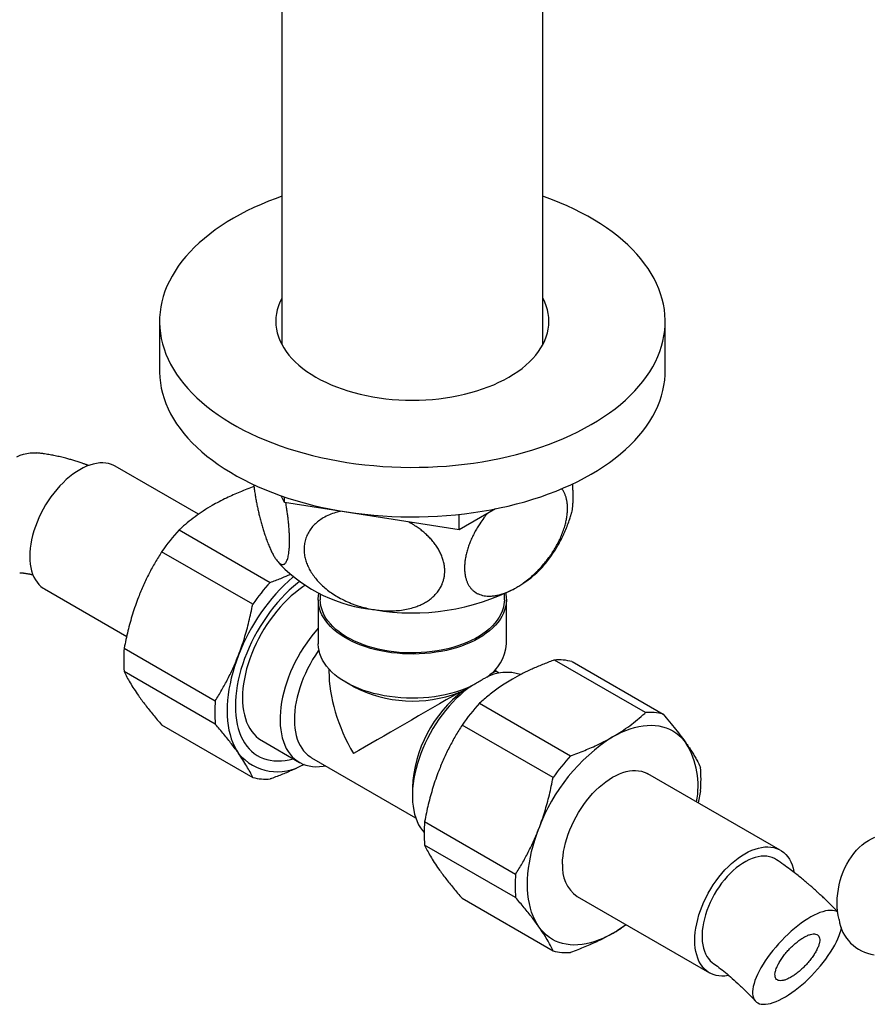
# Model space of a CAD drawing. Units: millimetres. Extents: x 40 to 800, y 51 to 1148.
# Drawn here: x 569 to 653, y 173 to 271 of the extents above; entities that cross this region are included whole.
import ezdxf

# ---------------------------------------------------------------- set-up
doc = ezdxf.new("R2010")
doc.units = ezdxf.units.MM
doc.header["$LTSCALE"] = 4

msp = doc.modelspace()

# ---------------------------------------------------------------- linework, layer by layer
at = {"color": 7, "linetype": 'Continuous', "lineweight": 25}
for p, q in [((594.776, 277.952), (594.776, 238.579)), ((620.576, 238.579), (620.576, 277.952)), ((582.676, 240.876), (582.676, 235.977)), ((632.676, 235.977), (632.676, 240.876)), ((586.537, 221.805), (578.296, 226.563)), ((595.021, 222.955), (594.703, 223.64)), ((595.021, 222.955), (595.021, 223.531)), ((612.309, 220.281), (595.021, 222.955)), ((615.883, 222.345), (612.309, 220.281)), ((612.309, 220.281), (612.309, 221.795)), ((584.626, 220.27), (593.627, 215.074)), ((591.891, 212.914), (582.89, 218.11)), ((594.249, 217.287), (594.309, 217.212)), ((571.296, 214.438), (579.439, 209.737)), ((598.376, 213.359), (598.376, 208.99)), ((598.576, 213.946), (598.576, 213.359)), ((616.776, 213.359), (616.776, 213.946)), ((616.976, 208.99), (616.976, 213.359)), ((579.189, 208.572), (588.19, 203.376)), ((630.727, 202.202), (621.726, 207.398)), ((599.426, 206.512), (599.426, 206.282)), ((615.926, 206.282), (615.926, 206.512)), ((623.462, 207.243), (632.463, 202.046)), ((588.19, 201.06), (579.189, 206.257)), ((616.25, 206.096), (615.926, 206.282)), ((601.099, 205.195), (601.842, 204.766)), ((612.723, 204.372), (613.368, 204.744)), ((613.368, 204.744), (613.536, 204.862)), ((612.297, 204.187), (612.723, 204.372)), ((614.324, 203.125), (623.326, 197.929)), ((582.89, 200.991), (591.891, 195.795)), ((621.589, 195.769), (612.588, 200.965)), ((592.799, 199.427), (596.511, 197.284)), ((597.718, 197.742), (608.001, 191.806)), ((644.057, 188.6), (630.975, 196.152)), ((607.676, 194.784), (607.676, 193.967)), ((636.164, 194.466), (635.921, 193.296)), ((608.887, 191.427), (617.889, 186.231)), ((617.889, 183.916), (608.887, 189.112)), ((623.976, 184.027), (637.057, 176.475)), ((612.588, 183.847), (621.589, 178.651))]:
    msp.add_line(p, q, dxfattribs=at)
at = {"color": 7, "linetype": 'Continuous', "lineweight": 25, "flags": 128}
for points in [[(594.776, 253.239), (594.212, 253.037), (593.46, 252.748), (592.727, 252.444), (592.014, 252.125), (591.32, 251.791), (590.648, 251.443), (589.999, 251.081), (589.372, 250.706), (588.769, 250.318), (588.191, 249.918), (587.638, 249.506), (587.112, 249.083), (586.612, 248.649), (586.139, 248.205), (585.695, 247.751), (585.28, 247.289), (584.893, 246.818), (584.536, 246.339), (584.21, 245.853), (583.914, 245.361), (583.649, 244.863), (583.415, 244.359), (583.213, 243.851), (583.043, 243.34), (582.905, 242.825), (582.8, 242.307), (582.726, 241.788), (582.686, 241.267), (582.677, 240.746), (582.702, 240.225), (582.759, 239.705), (582.848, 239.186), (582.97, 238.67), (583.124, 238.157), (583.31, 237.647), (583.528, 237.141), (583.778, 236.64), (584.058, 236.145), (584.369, 235.656), (584.711, 235.173), (585.083, 234.698), (585.484, 234.231), (585.914, 233.773), (586.372, 233.324), (586.858, 232.885), (587.372, 232.457), (587.911, 232.039), (588.477, 231.633), (589.068, 231.239), (589.682, 230.857), (590.321, 230.489), (590.982, 230.134), (591.664, 229.793), (592.368, 229.466), (593.091, 229.155), (593.834, 228.858), (594.595, 228.578), (595.372, 228.313), (596.166, 228.065), (596.975, 227.833), (597.797, 227.619), (598.633, 227.421), (599.48, 227.242), (600.338, 227.08), (601.206, 226.936), (602.082, 226.81), (602.965, 226.703), (603.855, 226.614), (604.749, 226.543), (605.647, 226.492), (606.548, 226.459), (607.451, 226.445), (608.353, 226.449), (609.255, 226.473), (610.155, 226.515), (611.051, 226.576), (611.943, 226.656), (612.83, 226.754), (613.71, 226.871), (614.582, 227.005), (615.445, 227.158), (616.297, 227.329), (617.139, 227.518), (617.968, 227.724), (618.784, 227.947), (619.585, 228.187), (620.371, 228.443), (621.141, 228.716), (621.892, 229.004), (622.625, 229.308), (623.339, 229.628), (624.032, 229.961), (624.704, 230.309), (625.354, 230.671), (625.354, 230.671)], [(625.354, 230.671), (625.981, 231.046), (626.584, 231.434), (627.162, 231.834), (627.714, 232.246), (628.241, 232.67), (628.741, 233.103), (629.213, 233.548), (629.658, 234.001), (630.073, 234.464), (630.46, 234.935), (630.816, 235.413), (631.143, 235.899), (631.439, 236.392), (631.704, 236.89), (631.937, 237.393), (632.139, 237.901), (632.309, 238.413), (632.447, 238.928), (632.553, 239.445), (632.626, 239.965), (632.667, 240.485), (632.675, 241.006), (632.651, 241.527), (632.594, 242.048), (632.504, 242.566), (632.383, 243.082), (632.228, 243.596), (632.042, 244.106), (631.824, 244.612), (631.575, 245.112), (631.295, 245.608), (630.983, 246.097), (630.642, 246.579), (630.27, 247.054), (629.869, 247.521), (629.439, 247.979), (628.981, 248.428), (628.494, 248.867), (627.981, 249.296), (627.441, 249.714), (626.876, 250.12), (626.285, 250.514), (625.67, 250.895), (625.032, 251.264), (624.371, 251.619), (623.688, 251.96), (622.985, 252.286), (622.261, 252.598), (621.519, 252.894), (620.758, 253.175), (620.576, 253.239)], [(594.776, 243.174), (594.758, 243.139), (594.581, 242.77), (594.436, 242.397), (594.322, 242.02), (594.241, 241.64), (594.193, 241.259), (594.176, 240.876), (594.193, 240.494), (594.241, 240.112), (594.322, 239.733), (594.436, 239.356), (594.581, 238.983), (594.758, 238.614), (594.965, 238.251), (595.204, 237.894), (595.472, 237.544), (595.77, 237.202), (596.097, 236.87), (596.452, 236.546), (596.833, 236.234), (597.241, 235.932), (597.674, 235.642), (598.13, 235.365), (598.61, 235.102), (599.112, 234.852), (599.634, 234.617), (600.176, 234.396), (600.736, 234.192), (601.312, 234.003), (601.904, 233.831), (602.51, 233.676), (603.128, 233.538), (603.757, 233.418), (604.396, 233.316), (605.043, 233.233), (605.695, 233.167), (606.353, 233.12), (607.014, 233.092), (607.676, 233.083), (608.339, 233.092), (609, 233.12), (609.657, 233.167), (610.31, 233.233), (610.957, 233.316), (611.595, 233.418), (612.224, 233.538), (612.843, 233.676), (613.448, 233.831), (614.04, 234.003), (614.617, 234.192), (615.177, 234.396), (615.718, 234.617), (616.241, 234.852), (616.742, 235.102), (617.222, 235.365)], [(617.222, 235.365), (617.679, 235.642), (618.112, 235.932), (618.52, 236.234), (618.901, 236.546), (619.256, 236.87), (619.582, 237.202), (619.88, 237.544), (620.149, 237.894), (620.387, 238.251), (620.595, 238.614), (620.772, 238.983), (620.917, 239.356), (621.03, 239.733), (621.111, 240.112), (621.16, 240.494), (621.176, 240.876), (621.16, 241.259), (621.111, 241.64), (621.03, 242.02), (620.917, 242.397), (620.772, 242.77), (620.595, 243.139), (620.576, 243.174)], [(582.676, 235.977), (582.677, 235.847), (582.702, 235.326), (582.759, 234.806), (582.848, 234.287), (582.97, 233.771), (583.124, 233.257), (583.31, 232.747), (583.528, 232.242), (583.778, 231.741), (584.058, 231.245), (584.369, 230.756), (584.711, 230.274), (585.083, 229.799), (585.484, 229.332), (585.914, 228.874), (586.372, 228.425), (586.858, 227.986), (587.372, 227.557), (587.911, 227.14), (588.477, 226.733), (589.068, 226.339), (589.682, 225.958), (590.321, 225.589), (590.982, 225.234), (591.664, 224.893), (592.368, 224.567), (593.091, 224.255), (593.834, 223.959), (594.595, 223.678), (595.372, 223.414), (596.166, 223.165), (596.975, 222.934), (597.797, 222.719), (598.633, 222.522), (599.48, 222.342), (600.338, 222.18), (601.206, 222.037), (602.082, 221.911), (602.965, 221.803), (603.855, 221.714), (604.749, 221.644), (605.647, 221.592), (606.548, 221.559), (607.451, 221.545), (608.353, 221.55), (609.255, 221.574), (610.155, 221.616), (611.051, 221.677), (611.943, 221.757), (612.83, 221.855), (613.71, 221.971), (614.582, 222.106), (615.445, 222.259), (616.297, 222.43), (617.139, 222.619), (617.968, 222.824), (618.784, 223.048), (619.585, 223.287), (620.371, 223.544), (621.141, 223.817), (621.892, 224.105), (622.625, 224.409), (623.339, 224.728), (624.032, 225.062), (624.704, 225.41), (625.354, 225.772)], [(625.354, 225.772), (625.981, 226.147), (626.584, 226.535), (627.162, 226.935), (627.714, 227.347), (628.241, 227.77), (628.741, 228.204), (629.213, 228.648), (629.658, 229.102), (630.073, 229.565), (630.46, 230.036), (630.816, 230.514), (631.143, 231), (631.439, 231.492), (631.704, 231.991), (631.937, 232.494), (632.139, 233.002), (632.309, 233.514), (632.447, 234.029), (632.553, 234.546), (632.626, 235.066), (632.667, 235.586), (632.676, 235.977)], [(568.582, 227.493), (568.903, 227.637), (569.227, 227.749), (569.554, 227.83), (569.881, 227.878), (570.207, 227.895), (570.529, 227.879), (570.557, 227.876)], [(578.296, 226.563), (578.174, 226.628), (577.92, 226.738), (577.65, 226.818), (577.368, 226.869), (577.073, 226.89), (576.768, 226.881), (576.453, 226.843), (576.131, 226.775), (575.803, 226.678), (575.47, 226.552), (575.134, 226.398), (574.796, 226.216), (574.458, 226.008), (574.122, 225.774), (573.789, 225.515), (573.46, 225.233), (573.138, 224.929), (572.824, 224.605), (572.519, 224.261), (572.224, 223.899), (571.941, 223.522), (571.672, 223.131), (571.417, 222.727), (571.178, 222.313), (570.956, 221.891), (570.752, 221.462), (570.567, 221.029), (570.401, 220.593), (570.256, 220.157), (570.132, 219.722), (570.03, 219.291), (569.95, 218.866), (569.892, 218.448), (569.858, 218.04), (569.846, 217.643), (569.858, 217.26), (569.892, 216.891), (569.95, 216.54), (570.03, 216.207), (570.132, 215.894), (570.256, 215.602), (570.401, 215.334), (570.567, 215.089), (570.752, 214.87), (570.956, 214.677), (571.178, 214.511), (571.296, 214.438)], [(596.486, 215.139), (596.32, 215.008), (595.911, 214.666), (595.508, 214.301), (595.112, 213.916), (594.723, 213.51), (594.345, 213.084), (593.976, 212.642), (593.619, 212.182), (593.275, 211.708), (592.944, 211.22), (592.629, 210.72), (592.328, 210.209), (592.045, 209.689), (591.778, 209.162), (591.53, 208.629), (591.301, 208.092), (591.092, 207.552), (590.902, 207.011), (590.734, 206.471), (590.587, 205.934), (590.462, 205.4), (590.359, 204.871), (590.279, 204.35), (590.222, 203.838), (590.187, 203.336), (590.175, 202.846), (590.187, 202.369), (590.222, 201.907), (590.279, 201.461), (590.359, 201.032), (590.462, 200.623), (590.587, 200.233), (590.734, 199.865), (590.902, 199.519), (591.092, 199.197), (591.301, 198.899), (591.53, 198.626), (591.778, 198.379), (592.045, 198.16), (592.328, 197.968), (592.629, 197.804), (592.944, 197.668), (593.275, 197.562), (593.619, 197.485), (593.976, 197.438), (594.345, 197.42), (594.723, 197.433), (595.112, 197.475), (595.508, 197.546), (595.891, 197.642)], [(597.053, 214.765), (596.843, 214.626), (596.458, 214.351), (596.076, 214.051), (595.699, 213.729), (595.328, 213.384), (594.965, 213.018), (594.61, 212.633), (594.265, 212.229), (593.932, 211.809), (593.61, 211.373), (593.302, 210.924), (593.008, 210.462), (592.73, 209.99), (592.469, 209.508), (592.224, 209.02), (591.998, 208.526), (591.791, 208.028), (591.604, 207.528), (591.438, 207.027), (591.292, 206.528), (591.168, 206.033), (591.066, 205.542), (590.986, 205.058), (590.928, 204.582), (590.894, 204.116), (590.883, 203.662), (590.894, 203.221), (590.928, 202.795), (590.986, 202.386), (591.066, 201.994), (591.168, 201.621), (591.292, 201.268), (591.438, 200.938), (591.604, 200.63), (591.791, 200.346), (591.998, 200.087), (592.224, 199.853), (592.469, 199.647), (592.73, 199.468), (592.799, 199.427)], [(616.908, 214.008), (616.926, 213.915), (616.967, 213.597), (616.975, 213.279), (616.951, 212.961), (616.894, 212.645), (616.804, 212.331), (616.683, 212.021), (616.53, 211.715), (616.345, 211.415), (616.131, 211.122), (615.886, 210.837), (615.613, 210.56), (615.312, 210.294), (614.984, 210.038), (614.63, 209.794), (614.252, 209.562), (613.851, 209.344), (613.429, 209.14), (612.985, 208.951), (612.524, 208.777), (612.045, 208.619), (611.551, 208.478), (611.043, 208.354), (610.524, 208.248), (609.994, 208.159), (609.457, 208.089), (608.913, 208.038), (608.365, 208.005), (607.814, 207.991), (607.263, 207.995), (606.713, 208.019), (606.167, 208.061), (605.626, 208.122), (605.092, 208.201), (604.568, 208.299), (604.054, 208.414), (603.553, 208.547), (603.066, 208.696), (602.596, 208.862), (602.143, 209.044), (601.71, 209.24), (601.298, 209.452), (600.908, 209.677), (600.542, 209.915), (600.201, 210.165), (599.887, 210.426), (599.599, 210.697), (599.341, 210.978), (599.111, 211.268), (598.911, 211.564), (598.743, 211.867), (598.605, 212.175), (598.5, 212.488), (598.426, 212.803), (598.386, 213.12), (598.377, 213.438), (598.402, 213.756), (598.445, 214.008)], [(616.776, 213.359), (616.77, 213.162), (616.733, 212.849), (616.664, 212.537), (616.563, 212.228), (616.43, 211.923), (616.266, 211.624), (616.071, 211.33), (615.845, 211.044), (615.591, 210.766), (615.308, 210.498), (614.998, 210.239), (614.662, 209.992), (614.301, 209.757), (613.916, 209.535), (613.508, 209.326), (613.08, 209.132), (612.633, 208.953), (612.167, 208.79), (611.686, 208.643), (611.19, 208.513), (610.682, 208.4), (610.163, 208.305), (609.635, 208.229), (609.1, 208.17), (608.56, 208.13), (608.017, 208.109), (607.472, 208.107), (606.928, 208.123), (606.387, 208.158), (605.851, 208.212), (605.321, 208.284), (604.8, 208.375), (604.288, 208.483), (603.789, 208.609), (603.304, 208.751), (602.835, 208.911), (602.383, 209.086), (601.95, 209.276), (601.537, 209.481), (601.146, 209.7), (600.779, 209.932), (600.436, 210.176), (600.119, 210.432), (599.83, 210.698), (599.568, 210.974), (599.336, 211.258), (599.133, 211.55), (598.961, 211.848), (598.82, 212.152), (598.711, 212.459), (598.634, 212.771), (598.589, 213.084), (598.576, 213.359)], [(598.376, 210.55), (598.222, 210.375), (597.879, 209.965), (597.547, 209.538), (597.228, 209.096), (596.923, 208.64), (596.632, 208.173), (596.358, 207.695), (596.101, 207.209), (595.861, 206.716), (595.64, 206.218), (595.439, 205.717), (595.258, 205.214), (595.097, 204.712), (594.958, 204.212), (594.841, 203.715), (594.747, 203.224), (594.675, 202.741), (594.625, 202.266), (594.599, 201.802), (594.597, 201.351), (594.617, 200.913), (594.66, 200.492), (594.727, 200.087), (594.816, 199.7), (594.927, 199.334), (595.061, 198.988), (595.216, 198.665), (595.392, 198.366), (595.588, 198.091), (595.804, 197.841), (596.039, 197.618), (596.292, 197.423), (596.563, 197.255), (596.849, 197.115), (597.151, 197.005), (597.467, 196.924), (597.795, 196.873), (598.136, 196.851), (598.487, 196.86), (598.848, 196.898), (599.103, 196.942)], [(598.435, 208.387), (598.376, 208.304), (598.089, 207.877), (597.817, 207.438), (597.561, 206.99), (597.321, 206.533), (597.099, 206.07), (596.896, 205.602), (596.712, 205.131), (596.549, 204.66), (596.406, 204.189), (596.284, 203.721), (596.184, 203.257), (596.106, 202.8), (596.051, 202.352), (596.019, 201.913), (596.009, 201.485), (596.022, 201.071), (596.058, 200.672), (596.117, 200.29), (596.198, 199.926), (596.302, 199.581), (596.427, 199.257), (596.573, 198.954), (596.74, 198.676), (596.927, 198.421), (597.133, 198.192), (597.358, 197.989), (597.601, 197.814), (597.718, 197.742)], [(613.368, 204.744), (612.915, 204.554), (612.444, 204.381), (611.955, 204.223), (611.451, 204.084), (610.933, 203.961), (610.403, 203.857), (609.864, 203.772), (609.316, 203.706), (608.763, 203.658), (608.205, 203.63), (607.646, 203.622), (607.087, 203.632), (606.53, 203.662), (605.977, 203.712), (605.43, 203.78), (604.892, 203.868), (604.363, 203.974), (603.847, 204.098), (603.344, 204.24), (602.857, 204.399), (602.388, 204.574), (601.937, 204.766), (601.508, 204.973), (601.1, 205.194), (600.717, 205.429), (600.358, 205.677), (600.027, 205.937), (599.722, 206.208), (599.447, 206.489), (599.201, 206.78), (598.986, 207.078), (598.803, 207.383), (598.652, 207.694), (598.533, 208.009), (598.447, 208.329), (598.395, 208.65), (598.376, 208.973), (598.376, 208.99)], [(590.49, 207.885), (590.279, 207.317), (590.09, 206.748), (589.921, 206.181), (589.774, 205.617), (589.649, 205.057), (589.546, 204.503), (589.466, 203.956), (589.408, 203.418), (589.374, 202.891), (589.362, 202.376), (589.374, 201.874), (589.408, 201.387), (589.466, 200.916), (589.546, 200.462), (589.649, 200.027), (589.774, 199.611), (589.921, 199.217), (590.09, 198.844), (590.279, 198.494), (590.49, 198.169)], [(613.536, 204.862), (613.15, 204.579), (612.768, 204.272), (612.391, 203.941), (612.02, 203.589), (611.657, 203.216), (611.304, 202.824), (610.96, 202.413), (610.629, 201.986), (610.309, 201.544), (610.004, 201.089), (609.714, 200.621), (609.439, 200.144), (609.182, 199.657), (608.943, 199.165), (608.722, 198.667), (608.52, 198.165), (608.339, 197.663), (608.179, 197.16), (608.04, 196.66), (607.923, 196.163), (607.828, 195.672), (607.756, 195.189), (607.707, 194.714), (607.681, 194.251), (607.678, 193.799), (607.698, 193.362), (607.742, 192.94), (607.808, 192.535), (607.897, 192.149), (608.009, 191.782), (608.142, 191.437), (608.297, 191.114), (608.473, 190.814), (608.67, 190.539), (608.833, 190.346)], [(627.475, 199.806), (627.916, 200.047), (628.355, 200.261), (628.792, 200.446), (629.225, 200.604), (629.653, 200.732), (630.076, 200.832), (630.491, 200.901), (630.898, 200.942), (631.295, 200.952), (631.683, 200.933), (632.058, 200.884), (632.421, 200.806), (632.771, 200.698), (633.106, 200.561), (633.425, 200.395), (633.729, 200.201), (634.015, 199.979), (634.283, 199.731), (634.532, 199.455), (634.763, 199.154)], [(622.526, 187.232), (622.537, 187.629), (622.572, 188.037), (622.629, 188.454), (622.709, 188.88), (622.811, 189.311), (622.935, 189.746), (623.081, 190.182), (623.246, 190.618), (623.432, 191.051), (623.636, 191.48), (623.858, 191.902), (624.097, 192.316), (624.352, 192.72), (624.621, 193.111), (624.904, 193.488), (625.198, 193.85), (625.503, 194.193), (625.818, 194.518), (626.14, 194.822), (626.468, 195.104), (626.801, 195.363), (627.138, 195.597), (627.475, 195.805), (627.813, 195.987), (628.149, 196.141), (628.482, 196.267), (628.811, 196.364), (629.133, 196.432), (629.447, 196.47), (629.753, 196.479), (630.047, 196.458), (630.33, 196.407), (630.599, 196.326), (630.854, 196.217), (630.975, 196.152)], [(620.188, 181.024), (619.978, 181.35), (619.788, 181.699), (619.62, 182.072), (619.473, 182.467), (619.347, 182.882), (619.245, 183.318), (619.164, 183.771), (619.107, 184.243), (619.072, 184.73), (619.061, 185.232), (619.072, 185.747), (619.107, 186.274), (619.164, 186.811), (619.245, 187.358), (619.347, 187.912), (619.473, 188.472), (619.62, 189.036), (619.788, 189.604), (619.978, 190.172), (620.188, 190.741)], [(649.866, 181.753), (649.784, 182.159), (649.726, 182.576), (649.692, 183.002), (649.681, 183.435), (649.696, 183.871), (649.734, 184.31), (649.796, 184.748), (649.881, 185.183), (649.99, 185.613), (650.121, 186.035), (650.274, 186.446), (650.448, 186.846), (650.642, 187.231), (650.855, 187.6), (651.086, 187.95), (651.333, 188.28), (651.595, 188.587), (651.871, 188.871), (652.159, 189.129), (652.458, 189.36), (652.766, 189.563), (653.081, 189.736), (653.402, 189.879)], [(635.607, 179.68), (635.619, 180.077), (635.653, 180.485), (635.711, 180.903), (635.791, 181.328), (635.893, 181.759), (636.017, 182.194), (636.162, 182.63), (636.328, 183.066), (636.513, 183.499), (636.717, 183.928), (636.939, 184.35), (637.178, 184.764), (637.433, 185.168), (637.702, 185.559), (637.985, 185.936), (638.28, 186.298), (638.585, 186.642), (638.899, 186.966), (639.221, 187.27), (639.55, 187.552), (639.883, 187.811), (640.219, 188.045), (640.557, 188.253), (640.895, 188.435), (641.231, 188.589), (641.564, 188.715), (641.892, 188.812), (642.214, 188.88), (642.529, 188.918), (642.834, 188.927), (643.129, 188.906), (643.411, 188.855), (643.681, 188.775), (643.935, 188.665), (644.174, 188.527), (644.396, 188.361), (644.601, 188.168), (644.786, 187.949), (644.952, 187.704), (645.097, 187.435), (645.221, 187.144), (645.323, 186.831), (645.403, 186.498), (645.42, 186.408)], [(643.678, 187.658), (643.473, 187.78), (643.237, 187.883), (642.987, 187.956), (642.723, 188), (642.448, 188.015), (642.162, 187.999), (641.868, 187.954), (641.566, 187.879), (641.259, 187.775), (640.948, 187.642), (640.635, 187.481), (640.322, 187.293), (640.01, 187.08), (639.7, 186.841), (639.396, 186.579), (639.098, 186.295), (638.807, 185.991), (638.527, 185.667), (638.257, 185.327), (638, 184.971), (637.757, 184.602), (637.529, 184.222), (637.318, 183.832), (637.124, 183.436), (636.95, 183.034), (636.795, 182.63), (636.66, 182.225), (636.547, 181.822), (636.455, 181.423), (636.386, 181.03), (636.34, 180.645), (636.317, 180.271), (636.317, 179.909), (636.34, 179.561), (636.386, 179.23), (636.455, 178.916), (636.547, 178.623), (636.66, 178.35), (636.795, 178.101), (636.95, 177.876), (637.124, 177.676), (637.318, 177.503), (637.393, 177.446)], [(649.738, 182.472), (649.731, 182.477), (649.578, 182.558), (649.404, 182.615), (649.21, 182.646), (648.997, 182.652), (648.766, 182.633), (648.519, 182.588), (648.257, 182.518), (647.981, 182.424), (647.693, 182.306), (647.394, 182.164), (647.086, 181.999), (646.771, 181.813), (646.45, 181.606), (646.125, 181.379), (645.798, 181.134), (645.471, 180.871), (645.146, 180.594), (644.823, 180.302), (644.506, 179.997), (644.196, 179.682), (643.894, 179.357), (643.602, 179.025), (643.321, 178.687), (643.054, 178.346), (642.802, 178.003), (642.566, 177.66), (642.347, 177.319), (642.146, 176.982), (641.966, 176.65), (641.806, 176.325), (641.667, 176.01), (641.551, 175.706), (641.457, 175.414), (641.387, 175.137), (641.341, 174.875), (641.319, 174.63), (641.321, 174.404), (641.347, 174.197), (641.397, 174.012), (641.471, 173.848), (641.568, 173.706), (641.688, 173.589), (641.83, 173.495), (641.994, 173.426), (642.178, 173.382), (642.382, 173.363), (642.603, 173.37), (642.843, 173.402), (643.097, 173.459), (643.367, 173.541), (643.649, 173.648), (643.943, 173.778), (644.246, 173.931), (644.558, 174.107), (644.876, 174.304), (645.199, 174.521), (645.525, 174.757), (645.852, 175.011), (646.179, 175.281), (646.503, 175.566), (646.823, 175.865), (647.137, 176.175), (647.444, 176.495), (647.741, 176.824), (648.027, 177.159), (648.301, 177.498), (648.561, 177.841), (648.806, 178.184), (649.033, 178.526), (649.243, 178.866), (649.434, 179.201), (649.604, 179.529), (649.754, 179.849), (649.881, 180.159), (649.986, 180.457), (649.986, 180.457)], [(627.475, 180.372), (627.035, 180.131), (626.596, 179.918), (626.159, 179.732), (625.726, 179.575), (625.297, 179.446), (624.875, 179.347), (624.46, 179.277), (624.053, 179.237), (623.655, 179.226), (623.268, 179.245), (622.892, 179.294), (622.529, 179.373), (622.18, 179.481), (621.845, 179.618), (621.525, 179.784), (621.222, 179.977), (620.936, 180.199), (620.668, 180.448), (620.418, 180.723), (620.188, 181.024)], [(649.986, 180.457), (650.068, 180.742), (650.113, 180.943)], [(638.967, 176.207), (638.899, 176.195), (638.585, 176.156), (638.28, 176.148), (637.985, 176.169), (637.702, 176.22), (637.433, 176.3), (637.178, 176.41), (636.939, 176.548), (636.717, 176.714), (636.513, 176.907), (636.328, 177.126), (636.162, 177.371), (636.017, 177.639), (635.893, 177.931), (635.791, 178.244), (635.711, 178.577), (635.653, 178.928), (635.619, 179.297), (635.607, 179.68)]]:
    msp.add_lwpolyline(points, dxfattribs=at)
at = {"color": 7, "linetype": 'Continuous', "lineweight": 25}
for centre, radius, start, end in [((600.07, 206.077), 20.975, 137.41784, 144.99301), ((605.437, 227.499), 15.197, 224.52373, 264.28244), ((613.349, 223.11), 9.699, 302.05402, 319.70065), ((608.7, 200.913), 19.499, 131.12974, 159.04861), ((609.071, 200.881), 20.975, 137.41784, 144.99301), ((607.706, 234.282), 22.229, 260.20396, 297.38212), ((591.374, 207.414), 12.24, 174.57323, 185.42677), ((612.696, 209.306), 4.292, 302.96501, 355.78794), ((622.132, 202.159), 5.254, 75.34224, 94.43872), ((617.029, 201.614), 4.562, 72.70553, 117.84124), ((607.716, 216.167), 12.826, 242.74053, 290.92427), ((620.495, 194.159), 12.834, 127.26918, 177.2096), ((600.375, 202.218), 12.24, 174.57323, 185.42677), ((629.769, 188.932), 20.975, 137.41784, 144.99301), ((631.134, 196.963), 5.254, 75.34224, 94.43872), ((637.325, 184.426), 18.264, 122.63797, 159.77289), ((627.573, 194.899), 8.354, 349.47926, 30.62176), ((594.34, 201.338), 4.987, 219.46235, 301.36866), ((638.77, 183.736), 20.975, 137.41784, 144.99301), ((623.979, 195.623), 12.24, 354.57323, 5.42677), ((593.22, 200.878), 5.254, 255.34224, 274.43872), ((621.072, 190.27), 12.24, 174.57323, 185.42677), ((626.003, 186.875), 3.496, 174.14011, 234.54771), ((630.073, 185.073), 12.24, 174.57323, 185.42677), ((621.177, 191.223), 12.546, 300.13255, 307.34486), ((653.856, 182.261), 4.022, 187.26136, 262.80626), ((622.919, 183.734), 5.254, 255.34224, 274.43872)]:
    msp.add_arc(centre, radius, start, end, dxfattribs=at)
for major_axis, ratio, start_param, end_param in [((-5.834, 10.104), 0.577335, 0.785358, 1.570756), ((8.25, 4.763), 0.00007, 0.000041, 0.385132), ((8.25, 4.763), 0.00007, 0.97634, 2.356154)]:
    msp.add_ellipse((607.676, 201.519), major_axis=major_axis, ratio=ratio, start_param=start_param, end_param=end_param, dxfattribs=at)
for points, knots in [([(575.67, 226.621), (575.657, 226.626), (575.603, 226.646), (575.519, 226.678), (575.409, 226.718), (575.296, 226.759), (575.165, 226.806), (574.938, 226.885), (574.62, 226.991), (574.217, 227.118), (573.813, 227.236), (573.369, 227.357), (572.885, 227.477), (572.37, 227.59), (571.944, 227.673), (571.593, 227.734), (571.289, 227.782), (570.939, 227.831), (570.689, 227.86), (570.556, 227.876)], [0, 0, 0, 0, 0.007688, 0.031797, 0.050352, 0.072476, 0.098349, 0.127978, 0.205935, 0.28612, 0.365191, 0.443195, 0.546619, 0.649048, 0.744008, 0.795945, 0.853773, 0.921776, 1, 1, 1, 1]), ([(592.027, 224.543), (591.556, 224.367), (590.847, 224.103), (589.945, 223.716), (589.257, 223.398), (588.562, 223.05), (588.106, 222.794), (587.877, 222.665)], [0, 0, 0, 0, 0.318474, 0.478457, 0.638436, 0.819032, 1, 1, 1, 1]), ([(591.983, 224.743), (591.996, 224.638), (592.031, 224.367), (592.098, 223.926), (592.18, 223.436), (592.268, 222.962), (592.361, 222.504), (592.46, 222.052), (592.57, 221.589), (592.69, 221.121), (592.82, 220.65), (592.955, 220.198), (593.11, 219.717), (593.284, 219.224), (593.477, 218.729), (593.606, 218.44), (593.67, 218.296)], [0, 0, 0, 0, 0.0412979, 0.1070765, 0.1728611, 0.2343079, 0.2957589, 0.3585421, 0.4213293, 0.492554, 0.5637841, 0.6365203, 0.7092606, 0.8061048, 0.9031386, 1, 1, 1, 1]), ([(617.929, 214.544), (618.055, 214.619), (618.306, 214.769), (618.729, 215.058), (619.194, 215.414), (619.701, 215.856), (620.199, 216.347), (620.641, 216.838), (621.021, 217.31), (621.345, 217.755), (621.654, 218.222), (621.939, 218.706), (622.196, 219.2), (622.426, 219.705), (622.625, 220.223), (622.779, 220.717), (622.892, 221.177), (622.968, 221.605), (623.013, 222.027), (623.026, 222.42), (623.008, 222.779), (622.965, 223.107), (622.896, 223.418), (622.802, 223.706), (622.684, 223.967), (622.563, 224.178), (622.473, 224.292), (622.437, 224.337)], [0, 0, 0, 0, 0.039841, 0.079828, 0.134509, 0.189186, 0.245682, 0.302169, 0.343419, 0.384666, 0.427031, 0.469391, 0.510708, 0.55202, 0.594952, 0.637878, 0.673508, 0.709137, 0.746037, 0.782936, 0.815223, 0.84751, 0.880742, 0.913976, 0.946234, 0.978494, 1, 1, 1, 1]), ([(623.492, 224.801), (623.496, 224.747), (623.511, 224.561), (623.528, 224.25), (623.543, 223.873), (623.548, 223.493), (623.542, 223.12), (623.523, 222.756), (623.492, 222.421), (623.448, 222.127), (623.407, 221.924), (623.379, 221.832), (623.372, 221.81)], [0, 0, 0, 0, 0.041772, 0.143774, 0.248579, 0.353383, 0.473117, 0.592854, 0.71722, 0.841593, 0.961234, 1, 1, 1, 1]), ([(593.67, 218.296), (593.702, 218.23), (593.796, 218.031), (593.951, 217.737), (594.138, 217.432), (594.324, 217.183), (594.493, 217.008), (594.643, 216.9), (594.776, 216.845), (594.904, 216.837), (595.018, 216.879), (595.118, 216.961), (595.204, 217.077), (595.283, 217.234), (595.353, 217.431), (595.412, 217.667), (595.46, 217.942), (595.498, 218.259), (595.522, 218.6), (595.534, 218.954), (595.535, 219.318), (595.526, 219.707), (595.507, 220.109), (595.478, 220.516), (595.442, 220.927), (595.397, 221.349), (595.343, 221.783), (595.28, 222.222), (595.22, 222.608), (595.178, 222.843), (595.163, 222.933)], [0, 0, 0, 0, 0.0252816, 0.0756094, 0.1259351, 0.1777898, 0.2296383, 0.2701217, 0.3106015, 0.3521802, 0.3937538, 0.4281034, 0.4624503, 0.4977505, 0.5330475, 0.5674401, 0.6018302, 0.637468, 0.6731039, 0.7039581, 0.734812, 0.7666417, 0.7984721, 0.8281421, 0.8578131, 0.888274, 0.9187365, 0.9498086, 0.9808826, 1, 1, 1, 1]), ([(587.877, 222.665), (587.583, 222.489), (586.992, 222.136), (586.177, 221.566), (585.411, 220.968), (584.907, 220.53), (584.652, 220.294), (584.626, 220.27)], [0, 0, 0, 0, 0.240873, 0.482634, 0.726815, 0.971672, 1, 1, 1, 1]), ([(600.584, 222.095), (600.429, 222.06), (600.042, 221.973), (599.467, 221.758), (598.894, 221.475), (598.403, 221.147), (597.991, 220.79), (597.637, 220.387), (597.351, 219.939), (597.138, 219.453), (597.008, 218.954), (596.959, 218.452), (596.98, 217.958), (597.066, 217.465), (597.215, 216.981), (597.42, 216.51), (597.681, 216.045), (597.999, 215.591), (598.369, 215.153), (598.797, 214.725), (599.283, 214.314), (599.825, 213.926), (600.428, 213.558), (601.093, 213.219), (601.815, 212.918), (602.533, 212.681), (603.237, 212.497), (603.695, 212.417), (603.923, 212.377)], [0, 0, 0, 0, 0.0305682, 0.0762888, 0.1218499, 0.1605494, 0.1993554, 0.2380274, 0.2769194, 0.315957, 0.3548285, 0.3896403, 0.4245732, 0.4593865, 0.4927841, 0.5262845, 0.5596943, 0.5946183, 0.6296402, 0.6645826, 0.7035297, 0.7425789, 0.7815485, 0.8268456, 0.8722585, 0.9175771, 0.958788, 1, 1, 1, 1]), ([(603.923, 212.377), (604.135, 212.348), (604.56, 212.29), (605.221, 212.253), (605.901, 212.26), (606.593, 212.322), (607.264, 212.44), (607.847, 212.6), (608.346, 212.786), (608.771, 212.985), (609.172, 213.219), (609.541, 213.487), (609.872, 213.784), (610.164, 214.114), (610.415, 214.477), (610.601, 214.839), (610.729, 215.186), (610.815, 215.511), (610.867, 215.85), (610.885, 216.216), (610.863, 216.606), (610.794, 217.02), (610.676, 217.44), (610.514, 217.855), (610.312, 218.257), (610.072, 218.647), (609.794, 219.027), (609.486, 219.387), (609.158, 219.721), (608.811, 220.033), (608.44, 220.329), (608.029, 220.618), (607.641, 220.864), (607.376, 221.005), (607.274, 221.06)], [0, 0, 0, 0, 0.038188, 0.076591, 0.119697, 0.162984, 0.20624, 0.249305, 0.280705, 0.312102, 0.344351, 0.376597, 0.408046, 0.439491, 0.472154, 0.504814, 0.529182, 0.553549, 0.578586, 0.603622, 0.632225, 0.660829, 0.690539, 0.72025, 0.748831, 0.777414, 0.806908, 0.836404, 0.863955, 0.891508, 0.919659, 0.947811, 0.979746, 1, 1, 1, 1]), ([(615.097, 221.891), (614.978, 221.744), (614.716, 221.42), (614.379, 220.934), (614.079, 220.455), (613.832, 220.016), (613.604, 219.563), (613.402, 219.102), (613.228, 218.641), (613.083, 218.18), (612.968, 217.716), (612.89, 217.277), (612.847, 216.869), (612.833, 216.493), (612.848, 216.128), (612.892, 215.789), (612.96, 215.478), (613.051, 215.196), (613.167, 214.933), (613.306, 214.692), (613.468, 214.477), (613.653, 214.286), (613.858, 214.122), (614.088, 213.981), (614.343, 213.868), (614.622, 213.784), (614.919, 213.731), (615.244, 213.71), (615.597, 213.724), (615.978, 213.777), (616.371, 213.868), (616.828, 214.014), (617.348, 214.226), (617.735, 214.438), (617.929, 214.544)], [0, 0, 0, 0, 0.0350053, 0.0769876, 0.1069206, 0.1370364, 0.1677677, 0.1987309, 0.2286716, 0.258858, 0.2898648, 0.3211736, 0.3479652, 0.3749611, 0.4026071, 0.4304785, 0.4560415, 0.4817755, 0.5080309, 0.5344584, 0.5610627, 0.5878278, 0.6150692, 0.6424621, 0.6720229, 0.7017504, 0.7319626, 0.762326, 0.7966258, 0.8311143, 0.8661536, 0.9013669, 0.9504664, 1, 1, 1, 1]), ([(620.741, 216.833), (620.746, 216.838), (620.895, 217.009), (621.166, 217.364), (621.551, 217.895), (621.904, 218.443), (622.23, 219.003), (622.526, 219.575), (622.794, 220.157), (623.031, 220.748), (623.225, 221.299), (623.327, 221.656), (623.371, 221.81)], [0, 0, 0, 0, 0.003792, 0.120455, 0.236245, 0.351215, 0.46542, 0.578912, 0.69174, 0.803952, 0.915591, 1, 1, 1, 1]), ([(582.89, 218.11), (582.673, 217.759), (582.238, 217.057), (581.638, 215.95), (581.078, 214.802), (580.753, 214.001), (580.59, 213.6)], [0, 0, 0, 0, 0.248107, 0.496853, 0.747942, 1, 1, 1, 1]), ([(594.328, 217.188), (594.417, 217.071), (594.506, 216.954), (594.603, 216.843), (594.603, 216.842)], [0, 0, 0, 0, 0.9925966, 1, 1, 1, 1]), ([(568.853, 216.028), (568.899, 216.025), (568.98, 216.021), (569.092, 216.011), (569.181, 216.003), (569.264, 215.994), (569.352, 215.983), (569.449, 215.969), (569.553, 215.954), (569.654, 215.937), (569.76, 215.918), (569.872, 215.896), (569.996, 215.869), (570.096, 215.847), (570.154, 215.833), (570.168, 215.829)], [0, 0, 0, 0, 0.1177356, 0.2108708, 0.279247, 0.3385473, 0.4076932, 0.4867497, 0.5628066, 0.6443648, 0.7123444, 0.792973, 0.8837642, 0.9708519, 1, 1, 1, 1]), ([(593.627, 215.074), (593.669, 215.089), (594.072, 215.234), (594.738, 215.485), (595.333, 215.744), (595.589, 215.856)], [0, 0, 0, 0, 0.062751, 0.596946, 1, 1, 1, 1]), ([(580.59, 213.6), (580.487, 213.327), (580.282, 212.78), (580.011, 211.949), (579.767, 211.114), (579.476, 209.996), (579.304, 209.142), (579.189, 208.572)], [0, 0, 0, 0, 0.169305, 0.338924, 0.503761, 0.668604, 1, 1, 1, 1]), ([(590.49, 207.885), (590.592, 208.159), (590.798, 208.706), (591.069, 209.537), (591.313, 210.372), (591.604, 211.49), (591.776, 212.343), (591.891, 212.914)], [0, 0, 0, 0, 0.169305, 0.338924, 0.503761, 0.668604, 1, 1, 1, 1]), ([(588.19, 203.376), (588.407, 203.726), (588.842, 204.429), (589.442, 205.536), (590.002, 206.683), (590.327, 207.484), (590.49, 207.885)], [0, 0, 0, 0, 0.248107, 0.496853, 0.747942, 1, 1, 1, 1]), ([(621.726, 207.398), (621.683, 207.383), (621.281, 207.238), (620.53, 206.951), (619.5, 206.511), (618.506, 206.039), (617.886, 205.694), (617.576, 205.521)], [0, 0, 0, 0, 0.028328, 0.269483, 0.511238, 0.755173, 1, 1, 1, 1]), ([(579.189, 206.257), (579.274, 206.08), (579.444, 205.727), (579.765, 205.152), (580.137, 204.542), (580.439, 204.103), (580.59, 203.883)], [0, 0, 0, 0, 0.2481075, 0.4968533, 0.7479418, 1, 1, 1, 1]), ([(613.536, 204.862), (613.585, 204.89), (613.744, 204.982), (614.007, 205.134), (614.318, 205.313), (614.617, 205.486), (614.804, 205.594), (614.898, 205.648)], [0, 0, 0, 0, 0.098685, 0.321549, 0.545375, 0.772181, 1, 1, 1, 1]), ([(617.576, 205.521), (617.354, 205.389), (616.91, 205.126), (616.309, 204.726), (615.759, 204.329), (615.088, 203.808), (614.63, 203.399), (614.324, 203.125)], [0, 0, 0, 0, 0.180592, 0.361564, 0.520789, 0.680018, 1, 1, 1, 1]), ([(580.59, 203.883), (580.698, 203.732), (580.915, 203.429), (581.27, 202.959), (581.645, 202.481), (582.169, 201.834), (582.601, 201.329), (582.89, 200.991)], [0, 0, 0, 0, 0.169305, 0.338924, 0.503761, 0.668604, 1, 1, 1, 1]), ([(627.475, 199.806), (627.77, 199.982), (628.36, 200.336), (629.176, 200.906), (629.942, 201.503), (630.445, 201.942), (630.7, 202.177), (630.727, 202.202)], [0, 0, 0, 0, 0.240873, 0.482634, 0.726815, 0.971672, 1, 1, 1, 1]), ([(632.463, 202.046), (632.68, 201.794), (633.115, 201.287), (633.715, 200.551), (634.275, 199.834), (634.6, 199.381), (634.763, 199.154)], [0, 0, 0, 0, 0.248107, 0.496853, 0.747942, 1, 1, 1, 1]), ([(590.49, 198.169), (590.382, 198.32), (590.165, 198.623), (589.81, 199.093), (589.435, 199.571), (588.911, 200.218), (588.479, 200.723), (588.19, 201.06)], [0, 0, 0, 0, 0.169305, 0.338924, 0.503761, 0.668604, 1, 1, 1, 1]), ([(612.588, 200.965), (612.371, 200.615), (611.936, 199.912), (611.336, 198.805), (610.776, 197.658), (610.451, 196.857), (610.289, 196.456)], [0, 0, 0, 0, 0.248107, 0.496853, 0.747942, 1, 1, 1, 1]), ([(623.326, 197.929), (623.797, 198.105), (624.505, 198.368), (625.408, 198.756), (626.096, 199.074), (626.791, 199.421), (627.247, 199.678), (627.475, 199.806)], [0, 0, 0, 0, 0.318474, 0.478457, 0.638436, 0.819032, 1, 1, 1, 1]), ([(634.763, 199.154), (634.865, 199.006), (635.071, 198.709), (635.342, 198.288), (635.586, 197.886), (635.877, 197.373), (636.049, 197.018), (636.164, 196.781)], [0, 0, 0, 0, 0.1693051, 0.3389235, 0.5037614, 0.6686041, 1, 1, 1, 1]), ([(591.891, 195.795), (591.806, 195.972), (591.636, 196.325), (591.315, 196.9), (590.942, 197.51), (590.641, 197.949), (590.49, 198.169)], [0, 0, 0, 0, 0.248107, 0.496853, 0.747942, 1, 1, 1, 1]), ([(596.967, 197.077), (596.928, 197.056), (596.58, 196.866), (595.869, 196.537), (594.838, 196.092), (594.077, 195.802), (593.669, 195.655), (593.627, 195.64)], [0, 0, 0, 0, 0.038599, 0.344778, 0.654022, 0.964124, 1, 1, 1, 1]), ([(610.289, 196.456), (610.186, 196.182), (609.98, 195.635), (609.709, 194.804), (609.466, 193.969), (609.175, 192.851), (609.002, 191.998), (608.887, 191.427)], [0, 0, 0, 0, 0.169305, 0.338924, 0.503761, 0.668604, 1, 1, 1, 1]), ([(620.188, 190.741), (620.291, 191.014), (620.497, 191.561), (620.768, 192.392), (621.011, 193.227), (621.302, 194.345), (621.474, 195.199), (621.589, 195.769)], [0, 0, 0, 0, 0.169305, 0.338924, 0.503761, 0.668604, 1, 1, 1, 1]), ([(617.889, 186.231), (618.106, 186.582), (618.54, 187.284), (619.141, 188.391), (619.7, 189.539), (620.025, 190.34), (620.188, 190.741)], [0, 0, 0, 0, 0.248107, 0.496853, 0.747942, 1, 1, 1, 1]), ([(608.887, 189.112), (608.972, 188.936), (609.142, 188.582), (609.463, 188.007), (609.836, 187.398), (610.137, 186.959), (610.289, 186.739)], [0, 0, 0, 0, 0.248107, 0.496853, 0.747942, 1, 1, 1, 1]), ([(649.739, 182.499), (649.618, 182.624), (649.347, 182.906), (648.938, 183.314), (648.533, 183.708), (648.181, 184.041), (647.884, 184.317), (647.643, 184.536), (647.458, 184.702), (647.33, 184.816), (647.237, 184.897), (647.133, 184.988), (646.973, 185.127), (646.734, 185.333), (646.418, 185.598), (646.025, 185.921), (645.553, 186.296), (645.001, 186.718), (644.368, 187.183), (643.916, 187.494), (643.678, 187.658)], [0, 0, 0, 0, 0.063107, 0.141849, 0.211065, 0.270732, 0.320832, 0.361348, 0.392265, 0.413575, 0.425385, 0.438203, 0.465257, 0.504582, 0.556202, 0.620147, 0.696452, 0.785162, 0.886326, 1, 1, 1, 1]), ([(610.289, 186.739), (610.397, 186.587), (610.613, 186.284), (610.968, 185.814), (611.343, 185.336), (611.867, 184.689), (612.299, 184.184), (612.588, 183.847)], [0, 0, 0, 0, 0.169305, 0.338924, 0.503761, 0.668604, 1, 1, 1, 1]), ([(620.188, 181.024), (620.08, 181.176), (619.864, 181.479), (619.509, 181.949), (619.134, 182.426), (618.609, 183.074), (618.177, 183.579), (617.889, 183.916)], [0, 0, 0, 0, 0.169305, 0.338924, 0.503761, 0.668604, 1, 1, 1, 1]), ([(628.816, 181.233), (628.666, 181.126), (628.244, 180.827), (627.777, 180.551), (627.475, 180.372)], [0, 0, 0, 0, 0.355002, 1, 1, 1, 1]), ([(621.589, 178.651), (621.505, 178.827), (621.335, 179.181), (621.014, 179.756), (620.641, 180.365), (620.339, 180.804), (620.188, 181.024)], [0, 0, 0, 0, 0.248107, 0.496853, 0.747942, 1, 1, 1, 1]), ([(627.475, 180.372), (627.247, 180.244), (626.791, 179.988), (626.098, 179.641), (625.411, 179.324), (624.509, 178.936), (623.799, 178.672), (623.326, 178.495)], [0, 0, 0, 0, 0.180592, 0.361564, 0.520789, 0.680018, 1, 1, 1, 1]), ([(643.622, 176.783), (643.593, 176.678), (643.534, 176.465), (643.524, 176.2), (643.571, 175.98), (643.681, 175.821), (643.848, 175.721), (644.068, 175.686), (644.337, 175.716), (644.644, 175.811), (644.985, 175.969), (645.347, 176.184), (645.725, 176.455), (646.101, 176.768), (646.469, 177.12), (646.813, 177.494), (647.128, 177.886), (647.399, 178.275), (647.625, 178.66), (647.796, 179.022), (647.91, 179.358), (647.963, 179.654), (647.954, 179.906), (647.883, 180.103), (647.751, 180.244), (647.563, 180.32), (647.323, 180.331), (647.039, 180.277), (646.715, 180.158), (646.367, 179.978), (645.997, 179.74), (645.624, 179.455), (645.25, 179.126), (644.894, 178.768), (644.558, 178.385), (644.26, 177.995), (644.001, 177.601), (643.82, 177.269), (643.696, 176.996), (643.647, 176.854), (643.622, 176.783)], [0, 0, 0, 0, 0.02623, 0.05322, 0.07945, 0.10644, 0.132681, 0.159675, 0.186074, 0.213224, 0.239872, 0.267283, 0.294087, 0.321672, 0.348398, 0.375913, 0.402396, 0.42966, 0.455938, 0.482981, 0.509203, 0.536181, 0.562469, 0.589514, 0.615913, 0.643073, 0.669571, 0.696835, 0.723399, 0.750732, 0.777328, 0.804695, 0.83129, 0.858658, 0.885222, 0.912559, 0.939056, 0.966327, 0.983068, 1, 1, 1, 1]), ([(637.393, 177.446), (637.591, 177.302), (638.001, 177.003), (638.641, 176.495), (639.325, 175.915), (640.051, 175.254), (640.815, 174.509), (641.329, 173.96), (641.593, 173.678)], [0, 0, 0, 0, 0.139508, 0.28978, 0.450891, 0.622914, 0.805925, 1, 1, 1, 1])]:
    msp.add_open_spline(points, degree=3, knots=knots, dxfattribs=at)

doc.saveas('drawing.dxf')
